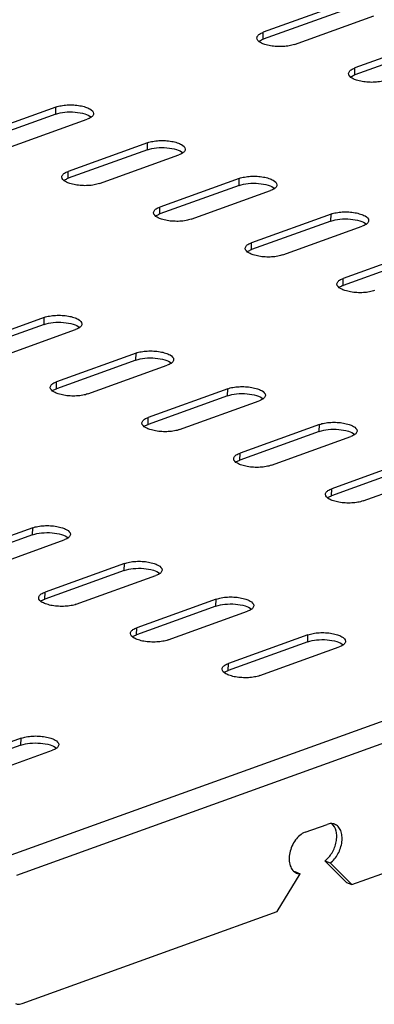
# Model space of a CAD drawing. Units: millimetres. Extents: x 0 to 841, y 0 to 594.
# Drawn here: x 212 to 220, y 141 to 164 of the extents above; entities that cross this region are included whole.
import ezdxf

# ---------------------------------------------------------------- set-up
doc = ezdxf.new("R2010")
doc.units = ezdxf.units.MM
doc.header["$LTSCALE"] = 46.255
doc.layers.get('0').update_dxf_attribs({"linetype": 'CONTINUOUS'})
doc.layers.add('02___PRT_ALL_AXES', color=7, linetype='CONTINUOUS')

msp = doc.modelspace()

# ---------------------------------------------------------------- linework, layer by layer
at = {"color": 9, "linetype": 'CONTINUOUS'}
for p, q in [((272.11739, 166.07458), (211.37212, 144.14382)), ((211.60327, 143.70401), (272.38362, 165.64744)), ((217.47647, 163.68397), (217.48026, 163.85079)), ((219.66559, 162.83114), (219.66939, 162.99795)), ((212.5277, 161.89733), (212.5315, 162.06414)), ((214.71682, 161.04449), (214.72062, 161.21131)), ((212.82155, 160.36025), (212.82535, 160.52706)), ((216.90595, 160.19166), (216.90975, 160.35847)), ((215.01067, 159.50741), (215.01447, 159.67423)), ((219.09507, 159.33883), (219.09887, 159.50564)), ((217.1998, 158.65458), (217.2036, 158.82139)), ((219.38892, 157.80175), (219.39272, 157.96856))]:
    msp.add_line(p, q, dxfattribs=at)
at = {"color": 3, "linetype": 'CONTINUOUS'}
for p, q in [((219.37174, 164.36822), (217.47647, 163.68397)), ((221.56087, 163.51539), (219.66559, 162.83114)), ((212.5277, 161.89733), (210.63242, 161.21308)), ((214.71682, 161.04449), (212.82155, 160.36025)), ((216.90595, 160.19166), (215.01067, 159.50741)), ((219.09507, 159.33883), (217.1998, 158.65458)), ((221.2842, 158.48599), (219.38892, 157.80175)), ((218.94939, 144.04157), (219.47167, 143.52507))]:
    msp.add_line(p, q, dxfattribs=at)
at = {"color": 7, "linetype": 'CONTINUOUS'}
for p, q in [((219.37554, 164.53503), (217.48026, 163.85079)), ((218.22777, 163.55957), (220.12304, 164.24382)), ((221.56466, 163.6822), (219.66939, 162.99795)), ((212.5315, 162.06414), (210.63622, 161.37989)), ((211.38373, 161.08868), (213.279, 161.77293)), ((214.72062, 161.21131), (212.82535, 160.52706)), ((213.57285, 160.23585), (215.46813, 160.9201)), ((216.90975, 160.35847), (215.01447, 159.67423)), ((215.76198, 159.38302), (217.65725, 160.06726)), ((219.09887, 159.50564), (217.2036, 158.82139)), ((219.59982, 143.47515), (264.24404, 159.59298)), ((217.9511, 158.53018), (219.84638, 159.21443)), ((221.288, 158.65281), (219.39272, 157.96856)), ((218.47957, 144.72514), (219.00604, 144.91521)), ((218.94939, 144.04157), (219.07753, 143.99165)), ((219.07753, 143.99165), (219.59982, 143.47515)), ((217.80984, 142.82891), (218.36449, 143.73422)), ((218.23635, 143.78414), (218.36449, 143.73422)), ((219.47167, 143.52507), (219.59982, 143.47515)), ((211.7239, 140.63172), (217.80984, 142.82891))]:
    msp.add_line(p, q, dxfattribs=at)
at = {"color": 3, "linetype": 'CONTINUOUS'}
msp.add_arc((218.23247, 144.02696), 0.24285, 266.268221, 270.915581, dxfattribs=at)
at = {"color": 7, "linetype": 'CONTINUOUS'}
for points, knots in [([(217.32915, 163.71713), (217.32945, 163.73009), (217.34118, 163.76736), (217.39635, 163.81577), (217.44902, 163.83951), (217.48026, 163.85079)], [0, 0, 0, 0, 0.18373565, 0.52927888, 1, 1, 1, 1]), ([(218.22777, 163.55957), (218.18759, 163.54507), (218.09814, 163.52297), (217.95553, 163.5071), (217.8041, 163.50739), (217.65746, 163.52315), (217.52542, 163.55522), (217.40852, 163.60059), (217.32808, 163.66984), (217.32915, 163.71713)], [0, 0, 0, 0, 0.13172156, 0.28254543, 0.44168469, 0.59725846, 0.73784495, 0.8541409, 1, 1, 1, 1]), ([(219.51828, 162.8643), (219.51857, 162.87726), (219.53031, 162.91453), (219.58548, 162.96294), (219.63815, 162.98667), (219.66939, 162.99795)], [0, 0, 0, 0, 0.18373565, 0.52927888, 1, 1, 1, 1]), ([(220.4169, 162.70674), (220.37671, 162.69224), (220.28727, 162.67013), (220.14465, 162.65427), (219.99322, 162.65456), (219.84658, 162.67032), (219.71455, 162.70238), (219.59764, 162.74776), (219.5172, 162.817), (219.51828, 162.8643)], [0, 0, 0, 0, 0.13172156, 0.28254543, 0.44168469, 0.59725846, 0.73784495, 0.8541409, 1, 1, 1, 1]), ([(212.5315, 162.06414), (212.57168, 162.07865), (212.66112, 162.10075), (212.80374, 162.11661), (212.95517, 162.11632), (213.10181, 162.10056), (213.23384, 162.0685), (213.35075, 162.02312), (213.43119, 161.95388), (213.43011, 161.90659)], [0, 0, 0, 0, 0.13172156, 0.28254543, 0.44168469, 0.59725846, 0.73784495, 0.8541409, 1, 1, 1, 1]), ([(213.43011, 161.90659), (213.42982, 161.89362), (213.41808, 161.85635), (213.36291, 161.80794), (213.31024, 161.78421), (213.279, 161.77293)], [0, 0, 0, 0, 0.18373565, 0.52927888, 1, 1, 1, 1]), ([(214.72062, 161.21131), (214.7608, 161.22581), (214.85025, 161.24792), (214.99286, 161.26378), (215.14429, 161.26349), (215.29093, 161.24773), (215.42297, 161.21566), (215.53987, 161.17029), (215.62031, 161.10105), (215.61924, 161.05375)], [0, 0, 0, 0, 0.13172156, 0.28254543, 0.44168469, 0.59725846, 0.73784495, 0.8541409, 1, 1, 1, 1]), ([(215.61924, 161.05375), (215.61894, 161.04079), (215.60721, 161.00352), (215.55204, 160.95511), (215.49937, 160.93137), (215.46813, 160.9201)], [0, 0, 0, 0, 0.18373565, 0.52927888, 1, 1, 1, 1]), ([(213.57285, 160.23585), (213.53267, 160.22134), (213.44322, 160.19924), (213.30061, 160.18338), (213.14918, 160.18367), (213.00254, 160.19943), (212.8705, 160.23149), (212.7536, 160.27686), (212.67316, 160.34611), (212.67424, 160.3934)], [0, 0, 0, 0, 0.13172156, 0.28254543, 0.44168469, 0.59725846, 0.73784495, 0.8541409, 1, 1, 1, 1]), ([(212.67424, 160.3934), (212.67453, 160.40636), (212.68627, 160.44364), (212.74144, 160.49204), (212.79411, 160.51578), (212.82535, 160.52706)], [0, 0, 0, 0, 0.18373565, 0.52927888, 1, 1, 1, 1]), ([(216.90975, 160.35847), (216.94993, 160.37298), (217.03937, 160.39508), (217.18199, 160.41095), (217.33342, 160.41066), (217.48006, 160.3949), (217.61209, 160.36283), (217.729, 160.31746), (217.80944, 160.24821), (217.80836, 160.20092)], [0, 0, 0, 0, 0.13172156, 0.28254543, 0.44168469, 0.59725846, 0.73784495, 0.8541409, 1, 1, 1, 1]), ([(217.80836, 160.20092), (217.80807, 160.18796), (217.79633, 160.15069), (217.74116, 160.10228), (217.68849, 160.07854), (217.65725, 160.06726)], [0, 0, 0, 0, 0.18373565, 0.52927888, 1, 1, 1, 1]), ([(214.86336, 159.54057), (214.86366, 159.55353), (214.87539, 159.5908), (214.93056, 159.63921), (214.98323, 159.66295), (215.01447, 159.67423)], [0, 0, 0, 0, 0.18373565, 0.52927888, 1, 1, 1, 1]), ([(215.76198, 159.38302), (215.7218, 159.36851), (215.63235, 159.34641), (215.48973, 159.33054), (215.33831, 159.33083), (215.19167, 159.34659), (215.05963, 159.37866), (214.94273, 159.42403), (214.86228, 159.49328), (214.86336, 159.54057)], [0, 0, 0, 0, 0.13172156, 0.28254543, 0.44168469, 0.59725846, 0.73784495, 0.8541409, 1, 1, 1, 1]), ([(219.09887, 159.50564), (219.13905, 159.52015), (219.2285, 159.54225), (219.37111, 159.55811), (219.52254, 159.55782), (219.66918, 159.54206), (219.80122, 159.51), (219.91812, 159.46463), (219.99857, 159.39538), (219.99749, 159.34809)], [0, 0, 0, 0, 0.13172156, 0.28254543, 0.44168469, 0.59725846, 0.73784495, 0.8541409, 1, 1, 1, 1]), ([(219.99749, 159.34809), (219.99719, 159.33513), (219.98546, 159.29785), (219.93029, 159.24945), (219.87762, 159.22571), (219.84638, 159.21443)], [0, 0, 0, 0, 0.18373565, 0.52927888, 1, 1, 1, 1]), ([(217.9511, 158.53018), (217.91092, 158.51568), (217.82147, 158.49357), (217.67886, 158.47771), (217.52743, 158.478), (217.38079, 158.49376), (217.24875, 158.52582), (217.13185, 158.5712), (217.05141, 158.64044), (217.05249, 158.68774)], [0, 0, 0, 0, 0.13172156, 0.28254543, 0.44168469, 0.59725846, 0.73784495, 0.8541409, 1, 1, 1, 1]), ([(217.05249, 158.68774), (217.05278, 158.7007), (217.06452, 158.73797), (217.11969, 158.78638), (217.17236, 158.81012), (217.2036, 158.82139)], [0, 0, 0, 0, 0.18373565, 0.52927888, 1, 1, 1, 1]), ([(219.24161, 157.8349), (219.24191, 157.84786), (219.25364, 157.88514), (219.30881, 157.93354), (219.36148, 157.95728), (219.39272, 157.96856)], [0, 0, 0, 0, 0.18373565, 0.52927888, 1, 1, 1, 1]), ([(220.14023, 157.67735), (220.10005, 157.66284), (220.0106, 157.64074), (219.86799, 157.62488), (219.71656, 157.62517), (219.56992, 157.64093), (219.43788, 157.67299), (219.32098, 157.71836), (219.24053, 157.78761), (219.24161, 157.8349)], [0, 0, 0, 0, 0.13172156, 0.28254543, 0.44168469, 0.59725846, 0.73784495, 0.8541409, 1, 1, 1, 1]), ([(219.18554, 144.91785), (219.15831, 144.92846), (219.09653, 144.9388), (219.03578, 144.92594), (219.00604, 144.91521)], [0, 0, 0, 0, 0.48030042, 1, 1, 1, 1]), ([(219.07753, 143.99165), (219.15535, 144.0462), (219.28411, 144.20523), (219.36256, 144.44285), (219.36621, 144.6367), (219.33734, 144.76286), (219.27778, 144.86293), (219.21709, 144.90556), (219.18554, 144.91785)], [0, 0, 0, 0, 0.26488942, 0.54933696, 0.68216648, 0.80123333, 0.9055991, 1, 1, 1, 1]), ([(218.47957, 144.72514), (218.38813, 144.69213), (218.22272, 144.54132), (218.11542, 144.29308), (218.09341, 144.07639), (218.11559, 143.93057), (218.1757, 143.81316), (218.24287, 143.76306), (218.27792, 143.74941)], [0, 0, 0, 0, 0.2472496, 0.53405407, 0.67235927, 0.79666689, 0.90432931, 1, 1, 1, 1]), ([(211.57005, 140.62945), (211.58164, 140.62493), (211.63197, 140.61082), (211.68674, 140.6183), (211.7239, 140.63172)], [0, 0, 0, 0, 0.23948774, 1, 1, 1, 1])]:
    msp.add_open_spline(points, degree=3, knots=knots, dxfattribs=at)
at = {"color": 3, "linetype": 'CONTINUOUS'}
for points, knots in [([(217.37698, 163.63283), (217.38354, 163.63782), (217.41451, 163.65885), (217.44907, 163.67408), (217.47647, 163.68397)], [0, 0, 0, 0, 0.22053834, 1, 1, 1, 1]), ([(219.56611, 162.77999), (219.57266, 162.78499), (219.60363, 162.80601), (219.63819, 162.82125), (219.66559, 162.83114)], [0, 0, 0, 0, 0.22053834, 1, 1, 1, 1]), ([(212.5277, 161.89733), (212.59634, 161.92211), (212.75215, 161.95045), (212.98788, 161.95132), (213.2043, 161.91441), (213.33438, 161.86162), (213.37882, 161.82427)], [0, 0, 0, 0, 0.24943915, 0.53520625, 0.80158881, 1, 1, 1, 1]), ([(214.71682, 161.04449), (214.78546, 161.06927), (214.94128, 161.09761), (215.177, 161.09848), (215.39343, 161.06158), (215.52351, 161.00879), (215.56795, 160.97144)], [0, 0, 0, 0, 0.24943915, 0.53520625, 0.80158881, 1, 1, 1, 1]), ([(212.72207, 160.3091), (212.72862, 160.3141), (212.75959, 160.33512), (212.79415, 160.35035), (212.82155, 160.36025)], [0, 0, 0, 0, 0.22053834, 1, 1, 1, 1]), ([(216.90595, 160.19166), (216.97459, 160.21644), (217.1304, 160.24478), (217.36613, 160.24565), (217.58255, 160.20874), (217.71263, 160.15596), (217.75707, 160.11861)], [0, 0, 0, 0, 0.24943915, 0.53520625, 0.80158881, 1, 1, 1, 1]), ([(214.91119, 159.45627), (214.91775, 159.46126), (214.94871, 159.48229), (214.98328, 159.49752), (215.01067, 159.50741)], [0, 0, 0, 0, 0.22053834, 1, 1, 1, 1]), ([(219.09507, 159.33883), (219.16371, 159.36361), (219.31953, 159.39195), (219.55525, 159.39282), (219.77168, 159.35591), (219.90176, 159.30312), (219.9462, 159.26577)], [0, 0, 0, 0, 0.24943915, 0.53520625, 0.80158881, 1, 1, 1, 1]), ([(217.10032, 158.60343), (217.10687, 158.60843), (217.13784, 158.62946), (217.1724, 158.64469), (217.1998, 158.65458)], [0, 0, 0, 0, 0.22053834, 1, 1, 1, 1]), ([(219.28944, 157.7506), (219.296, 157.7556), (219.32696, 157.77662), (219.36153, 157.79186), (219.38892, 157.80175)], [0, 0, 0, 0, 0.22053834, 1, 1, 1, 1]), ([(218.94939, 144.04157), (219.02011, 144.09115), (219.10964, 144.19676), (219.18819, 144.3594), (219.22674, 144.4937), (219.23975, 144.62737), (219.22435, 144.78143), (219.17105, 144.88898), (219.11776, 144.93242)], [0, 0, 0, 0, 0.25750573, 0.39777936, 0.53781026, 0.67179349, 0.79500005, 1, 1, 1, 1])]:
    msp.add_open_spline(points, degree=3, knots=knots, dxfattribs=at)
at = {"color": 7, "linetype": 'CONTINUOUS'}
msp.add_open_spline([(218.27792, 143.74941), (218.30522, 143.73877), (218.3352, 143.73376), (218.36449, 143.73422)], degree=3, dxfattribs=at)
at = {"layer": '02___PRT_ALL_AXES', "color": 7, "linetype": 'CONTINUOUS'}
for p, q in [((212.25483, 157.03475), (210.35955, 156.3505)), ((211.10706, 156.05929), (213.00233, 156.74354)), ((214.44395, 156.18191), (212.54868, 155.49767)), ((213.29619, 155.20646), (215.19146, 155.8907)), ((216.63308, 155.32908), (214.7378, 154.64483)), ((215.48531, 154.35362), (217.38058, 155.03787)), ((218.8222, 154.47625), (216.92693, 153.792)), ((217.67444, 153.50079), (219.56971, 154.18504)), ((221.01133, 153.62342), (219.11606, 152.93917)), ((219.86356, 152.64796), (221.75883, 153.3322)), ((211.97816, 152.00536), (210.08289, 151.32111)), ((210.83039, 151.0299), (212.72567, 151.71414)), ((214.16729, 151.15252), (212.27201, 150.46827)), ((213.01952, 150.17706), (214.91479, 150.86131)), ((216.35641, 150.29969), (214.46114, 149.61544)), ((215.20864, 149.32423), (217.10392, 150.00848)), ((218.54554, 149.44686), (216.65026, 148.76261)), ((217.39777, 148.4714), (219.29304, 149.15565)), ((211.70149, 146.97596), (209.80622, 146.29172)), ((210.55373, 146.0005), (212.449, 146.68475))]:
    msp.add_line(p, q, dxfattribs=at)
at = {"layer": '02___PRT_ALL_AXES', "color": 9, "linetype": 'CONTINUOUS'}
for p, q in [((212.25103, 156.86793), (212.25483, 157.03475)), ((214.44016, 156.0151), (214.44395, 156.18191)), ((212.54488, 155.33085), (212.54868, 155.49767)), ((216.62928, 155.16227), (216.63308, 155.32908)), ((214.73401, 154.47802), (214.7378, 154.64483)), ((218.81841, 154.30943), (218.8222, 154.47625)), ((216.92313, 153.62519), (216.92693, 153.792)), ((219.11226, 152.77235), (219.11606, 152.93917)), ((211.97436, 151.83854), (211.97816, 152.00536)), ((214.16349, 150.98571), (214.16729, 151.15252)), ((212.26821, 150.30146), (212.27201, 150.46827)), ((216.35261, 150.13288), (216.35641, 150.29969)), ((214.45734, 149.44863), (214.46114, 149.61544)), ((218.54174, 149.28004), (218.54554, 149.44686)), ((216.64647, 148.5958), (216.65026, 148.76261)), ((211.6977, 146.80915), (211.70149, 146.97596))]:
    msp.add_line(p, q, dxfattribs=at)
at = {"layer": '02___PRT_ALL_AXES', "color": 3, "linetype": 'CONTINUOUS'}
for p, q in [((212.25103, 156.86793), (210.35576, 156.18369)), ((214.44016, 156.0151), (212.54488, 155.33085)), ((216.62928, 155.16227), (214.73401, 154.47802)), ((218.81841, 154.30943), (216.92313, 153.62519)), ((221.00753, 153.4566), (219.11226, 152.77235)), ((211.97436, 151.83854), (210.07909, 151.15429)), ((214.16349, 150.98571), (212.26821, 150.30146)), ((216.35261, 150.13288), (214.45734, 149.44863)), ((218.54174, 149.28004), (216.64647, 148.5958)), ((211.6977, 146.80915), (209.80242, 146.1249))]:
    msp.add_line(p, q, dxfattribs=at)
at = {"layer": '02___PRT_ALL_AXES', "color": 7, "linetype": 'CONTINUOUS'}
for points, knots in [([(212.25483, 157.03475), (212.29501, 157.04925), (212.38446, 157.07136), (212.52707, 157.08722), (212.6785, 157.08693), (212.82514, 157.07117), (212.95718, 157.03911), (213.07408, 156.99373), (213.15452, 156.92449), (213.15344, 156.87719)], [0, 0, 0, 0, 0.13172156, 0.28254543, 0.44168469, 0.59725846, 0.73784495, 0.8541409, 1, 1, 1, 1]), ([(213.15344, 156.87719), (213.15315, 156.86423), (213.14141, 156.82696), (213.08625, 156.77855), (213.03357, 156.75482), (213.00233, 156.74354)], [0, 0, 0, 0, 0.18373565, 0.52927888, 1, 1, 1, 1]), ([(214.44395, 156.18191), (214.48414, 156.19642), (214.57358, 156.21852), (214.7162, 156.23439), (214.86762, 156.2341), (215.01427, 156.21834), (215.1463, 156.18627), (215.26321, 156.1409), (215.34365, 156.07165), (215.34257, 156.02436)], [0, 0, 0, 0, 0.13172156, 0.28254543, 0.44168469, 0.59725846, 0.73784495, 0.8541409, 1, 1, 1, 1]), ([(215.34257, 156.02436), (215.34227, 156.0114), (215.33054, 155.97413), (215.27537, 155.92572), (215.2227, 155.90198), (215.19146, 155.8907)], [0, 0, 0, 0, 0.18373565, 0.52927888, 1, 1, 1, 1]), ([(212.39757, 155.36401), (212.39786, 155.37697), (212.4096, 155.41425), (212.46477, 155.46265), (212.51744, 155.48639), (212.54868, 155.49767)], [0, 0, 0, 0, 0.18373565, 0.52927888, 1, 1, 1, 1]), ([(216.63308, 155.32908), (216.67326, 155.34359), (216.76271, 155.36569), (216.90532, 155.38155), (217.05675, 155.38126), (217.20339, 155.3655), (217.33543, 155.33344), (217.45233, 155.28807), (217.53277, 155.21882), (217.5317, 155.17153)], [0, 0, 0, 0, 0.13172156, 0.28254543, 0.44168469, 0.59725846, 0.73784495, 0.8541409, 1, 1, 1, 1]), ([(213.29619, 155.20646), (213.256, 155.19195), (213.16656, 155.16985), (213.02394, 155.15398), (212.87251, 155.15427), (212.72587, 155.17003), (212.59384, 155.2021), (212.47693, 155.24747), (212.39649, 155.31672), (212.39757, 155.36401)], [0, 0, 0, 0, 0.13172156, 0.28254543, 0.44168469, 0.59725846, 0.73784495, 0.8541409, 1, 1, 1, 1]), ([(217.5317, 155.17153), (217.5314, 155.15857), (217.51967, 155.12129), (217.4645, 155.07289), (217.41182, 155.04915), (217.38058, 155.03787)], [0, 0, 0, 0, 0.18373565, 0.52927888, 1, 1, 1, 1]), ([(215.48531, 154.35362), (215.44513, 154.33912), (215.35568, 154.31701), (215.21307, 154.30115), (215.06164, 154.30144), (214.915, 154.3172), (214.78296, 154.34927), (214.66606, 154.39464), (214.58562, 154.46388), (214.58669, 154.51118)], [0, 0, 0, 0, 0.13172156, 0.28254543, 0.44168469, 0.59725846, 0.73784495, 0.8541409, 1, 1, 1, 1]), ([(214.58669, 154.51118), (214.58699, 154.52414), (214.59872, 154.56141), (214.65389, 154.60982), (214.70656, 154.63356), (214.7378, 154.64483)], [0, 0, 0, 0, 0.18373565, 0.52927888, 1, 1, 1, 1]), ([(218.8222, 154.47625), (218.86239, 154.49076), (218.95183, 154.51286), (219.09445, 154.52872), (219.24588, 154.52843), (219.39252, 154.51267), (219.52455, 154.48061), (219.64146, 154.43523), (219.7219, 154.36599), (219.72082, 154.31869)], [0, 0, 0, 0, 0.13172156, 0.28254543, 0.44168469, 0.59725846, 0.73784495, 0.8541409, 1, 1, 1, 1]), ([(219.72082, 154.31869), (219.72052, 154.30573), (219.70879, 154.26846), (219.65362, 154.22005), (219.60095, 154.19632), (219.56971, 154.18504)], [0, 0, 0, 0, 0.18373565, 0.52927888, 1, 1, 1, 1]), ([(216.77582, 153.65834), (216.77611, 153.67131), (216.78785, 153.70858), (216.84302, 153.75699), (216.89569, 153.78072), (216.92693, 153.792)], [0, 0, 0, 0, 0.18373565, 0.52927888, 1, 1, 1, 1]), ([(217.67444, 153.50079), (217.63425, 153.48628), (217.54481, 153.46418), (217.40219, 153.44832), (217.25076, 153.44861), (217.10412, 153.46437), (216.97209, 153.49643), (216.85518, 153.54181), (216.77474, 153.61105), (216.77582, 153.65834)], [0, 0, 0, 0, 0.13172156, 0.28254543, 0.44168469, 0.59725846, 0.73784495, 0.8541409, 1, 1, 1, 1]), ([(219.86356, 152.64796), (219.82338, 152.63345), (219.73393, 152.61135), (219.59132, 152.59548), (219.43989, 152.59577), (219.29325, 152.61154), (219.16121, 152.6436), (219.04431, 152.68897), (218.96387, 152.75822), (218.96494, 152.80551)], [0, 0, 0, 0, 0.13172156, 0.28254543, 0.44168469, 0.59725846, 0.73784495, 0.8541409, 1, 1, 1, 1]), ([(218.96494, 152.80551), (218.96524, 152.81847), (218.97697, 152.85575), (219.03214, 152.90415), (219.08481, 152.92789), (219.11606, 152.93917)], [0, 0, 0, 0, 0.18373565, 0.52927888, 1, 1, 1, 1]), ([(211.97816, 152.00536), (212.01834, 152.01986), (212.10779, 152.04197), (212.2504, 152.05783), (212.40183, 152.05754), (212.54847, 152.04178), (212.68051, 152.00971), (212.79741, 151.96434), (212.87785, 151.8951), (212.87678, 151.8478)], [0, 0, 0, 0, 0.13172156, 0.28254543, 0.44168469, 0.59725846, 0.73784495, 0.8541409, 1, 1, 1, 1]), ([(212.87678, 151.8478), (212.87648, 151.83484), (212.86475, 151.79757), (212.80958, 151.74916), (212.75691, 151.72542), (212.72567, 151.71414)], [0, 0, 0, 0, 0.18373565, 0.52927888, 1, 1, 1, 1]), ([(214.16729, 151.15252), (214.20747, 151.16703), (214.29691, 151.18913), (214.43953, 151.205), (214.59096, 151.20471), (214.7376, 151.18894), (214.86963, 151.15688), (214.98654, 151.11151), (215.06698, 151.04226), (215.0659, 150.99497)], [0, 0, 0, 0, 0.13172156, 0.28254543, 0.44168469, 0.59725846, 0.73784495, 0.8541409, 1, 1, 1, 1]), ([(215.0659, 150.99497), (215.06561, 150.98201), (215.05387, 150.94473), (214.9987, 150.89633), (214.94603, 150.87259), (214.91479, 150.86131)], [0, 0, 0, 0, 0.18373565, 0.52927888, 1, 1, 1, 1]), ([(212.1209, 150.33462), (212.1212, 150.34758), (212.13293, 150.38485), (212.1881, 150.43326), (212.24077, 150.457), (212.27201, 150.46827)], [0, 0, 0, 0, 0.18373565, 0.52927888, 1, 1, 1, 1]), ([(213.01952, 150.17706), (212.97934, 150.16256), (212.88989, 150.14045), (212.74728, 150.12459), (212.59585, 150.12488), (212.44921, 150.14064), (212.31717, 150.17271), (212.20027, 150.21808), (212.11982, 150.28732), (212.1209, 150.33462)], [0, 0, 0, 0, 0.13172156, 0.28254543, 0.44168469, 0.59725846, 0.73784495, 0.8541409, 1, 1, 1, 1]), ([(216.35641, 150.29969), (216.39659, 150.3142), (216.48604, 150.3363), (216.62865, 150.35216), (216.78008, 150.35187), (216.92672, 150.33611), (217.05876, 150.30405), (217.17566, 150.25867), (217.25611, 150.18943), (217.25503, 150.14214)], [0, 0, 0, 0, 0.13172156, 0.28254543, 0.44168469, 0.59725846, 0.73784495, 0.8541409, 1, 1, 1, 1]), ([(217.25503, 150.14214), (217.25473, 150.12917), (217.243, 150.0919), (217.18783, 150.04349), (217.13516, 150.01976), (217.10392, 150.00848)], [0, 0, 0, 0, 0.18373565, 0.52927888, 1, 1, 1, 1]), ([(215.20864, 149.32423), (215.16846, 149.30972), (215.07901, 149.28762), (214.9364, 149.27176), (214.78497, 149.27205), (214.63833, 149.28781), (214.50629, 149.31987), (214.38939, 149.36525), (214.30895, 149.43449), (214.31003, 149.48178)], [0, 0, 0, 0, 0.13172156, 0.28254543, 0.44168469, 0.59725846, 0.73784495, 0.8541409, 1, 1, 1, 1]), ([(214.31003, 149.48178), (214.31032, 149.49475), (214.32206, 149.53202), (214.37723, 149.58043), (214.4299, 149.60416), (214.46114, 149.61544)], [0, 0, 0, 0, 0.18373565, 0.52927888, 1, 1, 1, 1]), ([(218.54554, 149.44686), (218.58572, 149.46136), (218.67517, 149.48347), (218.81778, 149.49933), (218.96921, 149.49904), (219.11585, 149.48328), (219.24788, 149.45121), (219.36479, 149.40584), (219.44523, 149.3366), (219.44415, 149.2893)], [0, 0, 0, 0, 0.13172156, 0.28254543, 0.44168469, 0.59725846, 0.73784495, 0.8541409, 1, 1, 1, 1]), ([(219.44415, 149.2893), (219.44386, 149.27634), (219.43212, 149.23907), (219.37695, 149.19066), (219.32428, 149.16692), (219.29304, 149.15565)], [0, 0, 0, 0, 0.18373565, 0.52927888, 1, 1, 1, 1]), ([(217.39777, 148.4714), (217.35759, 148.45689), (217.26814, 148.43479), (217.12553, 148.41892), (216.9741, 148.41921), (216.82746, 148.43498), (216.69542, 148.46704), (216.57852, 148.51241), (216.49807, 148.58166), (216.49915, 148.62895)], [0, 0, 0, 0, 0.13172156, 0.28254543, 0.44168469, 0.59725846, 0.73784495, 0.8541409, 1, 1, 1, 1]), ([(216.49915, 148.62895), (216.49945, 148.64191), (216.51118, 148.67919), (216.56635, 148.72759), (216.61902, 148.75133), (216.65026, 148.76261)], [0, 0, 0, 0, 0.18373565, 0.52927888, 1, 1, 1, 1]), ([(211.70149, 146.97596), (211.74168, 146.99047), (211.83112, 147.01257), (211.97374, 147.02844), (212.12517, 147.02815), (212.27181, 147.01238), (212.40384, 146.98032), (212.52075, 146.93495), (212.60119, 146.8657), (212.60011, 146.81841)], [0, 0, 0, 0, 0.13172156, 0.28254543, 0.44168469, 0.59725846, 0.73784495, 0.8541409, 1, 1, 1, 1]), ([(212.60011, 146.81841), (212.59981, 146.80545), (212.58808, 146.76817), (212.53291, 146.71977), (212.48024, 146.69603), (212.449, 146.68475)], [0, 0, 0, 0, 0.18373565, 0.52927888, 1, 1, 1, 1])]:
    msp.add_open_spline(points, degree=3, knots=knots, dxfattribs=at)
at = {"layer": '02___PRT_ALL_AXES', "color": 3, "linetype": 'CONTINUOUS'}
for points, knots in [([(212.25103, 156.86793), (212.31967, 156.89271), (212.47549, 156.92105), (212.71121, 156.92192), (212.92763, 156.88502), (213.05772, 156.83223), (213.10215, 156.79488)], [0, 0, 0, 0, 0.24943915, 0.53520625, 0.80158881, 1, 1, 1, 1]), ([(214.44016, 156.0151), (214.5088, 156.03988), (214.66461, 156.06822), (214.90033, 156.06909), (215.11676, 156.03218), (215.24684, 155.9794), (215.29128, 155.94205)], [0, 0, 0, 0, 0.24943915, 0.53520625, 0.80158881, 1, 1, 1, 1]), ([(212.4454, 155.27971), (212.45195, 155.2847), (212.48292, 155.30573), (212.51748, 155.32096), (212.54488, 155.33085)], [0, 0, 0, 0, 0.22053834, 1, 1, 1, 1]), ([(216.62928, 155.16227), (216.69792, 155.18705), (216.85374, 155.21539), (217.08946, 155.21626), (217.30588, 155.17935), (217.43597, 155.12656), (217.4804, 155.08922)], [0, 0, 0, 0, 0.24943915, 0.53520625, 0.80158881, 1, 1, 1, 1]), ([(214.63452, 154.42687), (214.64108, 154.43187), (214.67205, 154.4529), (214.70661, 154.46813), (214.73401, 154.47802)], [0, 0, 0, 0, 0.22053834, 1, 1, 1, 1]), ([(218.81841, 154.30943), (218.88705, 154.33422), (219.04286, 154.36255), (219.27858, 154.36342), (219.49501, 154.32652), (219.62509, 154.27373), (219.66953, 154.23638)], [0, 0, 0, 0, 0.24943915, 0.53520625, 0.80158881, 1, 1, 1, 1]), ([(216.82365, 153.57404), (216.8302, 153.57904), (216.86117, 153.60006), (216.89573, 153.6153), (216.92313, 153.62519)], [0, 0, 0, 0, 0.22053834, 1, 1, 1, 1]), ([(219.01278, 152.72121), (219.01933, 152.72621), (219.0503, 152.74723), (219.08486, 152.76246), (219.11226, 152.77235)], [0, 0, 0, 0, 0.22053834, 1, 1, 1, 1]), ([(211.97436, 151.83854), (212.043, 151.86332), (212.19882, 151.89166), (212.43454, 151.89253), (212.65097, 151.85563), (212.78105, 151.80284), (212.82549, 151.76549)], [0, 0, 0, 0, 0.24943915, 0.53520625, 0.80158881, 1, 1, 1, 1]), ([(214.16349, 150.98571), (214.23213, 151.01049), (214.38794, 151.03883), (214.62367, 151.0397), (214.84009, 151.00279), (214.97017, 150.95), (215.01461, 150.91266)], [0, 0, 0, 0, 0.24943915, 0.53520625, 0.80158881, 1, 1, 1, 1]), ([(212.16873, 150.25031), (212.17529, 150.25531), (212.20625, 150.27634), (212.24082, 150.29157), (212.26821, 150.30146)], [0, 0, 0, 0, 0.22053834, 1, 1, 1, 1]), ([(216.35261, 150.13288), (216.42125, 150.15766), (216.57707, 150.186), (216.81279, 150.18687), (217.02922, 150.14996), (217.1593, 150.09717), (217.20374, 150.05982)], [0, 0, 0, 0, 0.24943915, 0.53520625, 0.80158881, 1, 1, 1, 1]), ([(214.35786, 149.39748), (214.36441, 149.40248), (214.39538, 149.4235), (214.42994, 149.43874), (214.45734, 149.44863)], [0, 0, 0, 0, 0.22053834, 1, 1, 1, 1]), ([(218.54174, 149.28004), (218.61038, 149.30482), (218.76619, 149.33316), (219.00192, 149.33403), (219.21834, 149.29713), (219.34842, 149.24434), (219.39286, 149.20699)], [0, 0, 0, 0, 0.24943915, 0.53520625, 0.80158881, 1, 1, 1, 1]), ([(216.54698, 148.54465), (216.55354, 148.54965), (216.5845, 148.57067), (216.61907, 148.5859), (216.64647, 148.5958)], [0, 0, 0, 0, 0.22053834, 1, 1, 1, 1]), ([(211.6977, 146.80915), (211.76634, 146.83393), (211.92215, 146.86227), (212.15787, 146.86314), (212.3743, 146.82623), (212.50438, 146.77344), (212.54882, 146.7361)], [0, 0, 0, 0, 0.24943915, 0.53520625, 0.80158881, 1, 1, 1, 1])]:
    msp.add_open_spline(points, degree=3, knots=knots, dxfattribs=at)

doc.saveas('drawing.dxf')
